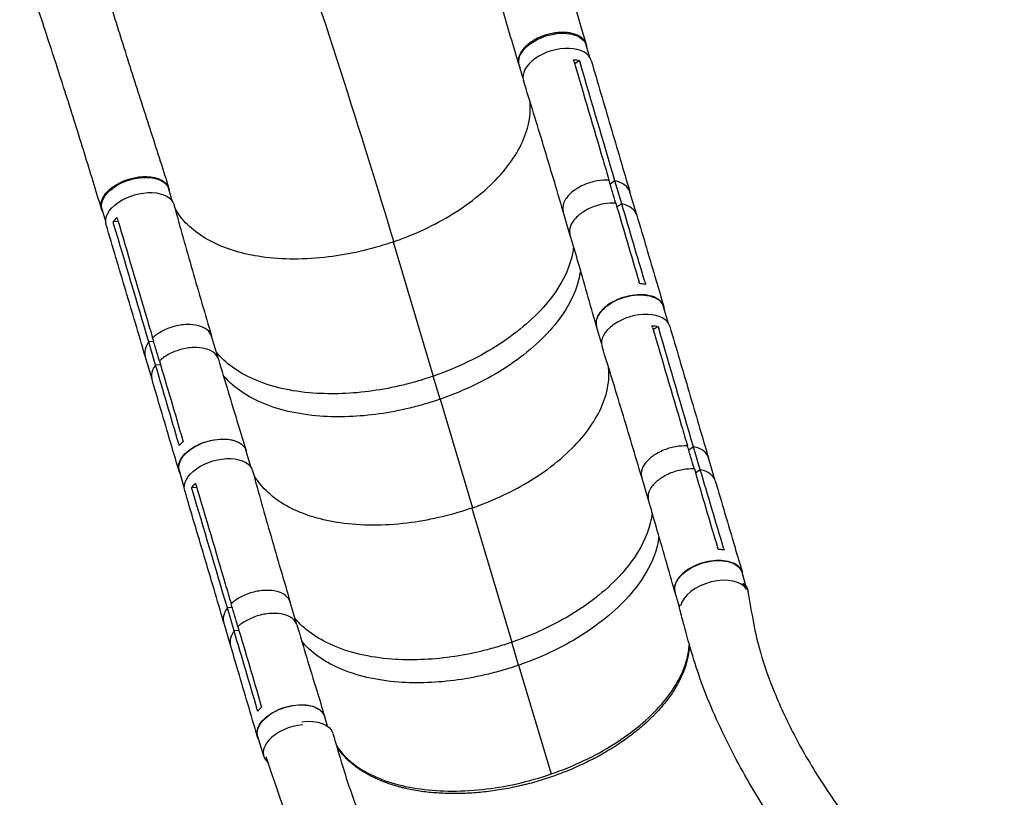
# Model space of a CAD drawing. Units: millimetres. Extents: x -8120 to 4289, y -3944 to 6722.
# Drawn here: x -1013 to 158, y 1077 to 2001 of the extents above; entities that cross this region are included whole.
import ezdxf

# ---------------------------------------------------------------- set-up
doc = ezdxf.new("R2010")
doc.units = ezdxf.units.MM
doc.header["$LTSCALE"] = 20
doc.layers.add('2d', color=230, linetype='Continuous')

msp = doc.modelspace()

# ---------------------------------------------------------------- linework, layer by layer
at = {"layer": '2d'}
for p, q in [((-334.8, 1956.1), (-339.2, 1970.8)), ((-414.4, 1932.5), (-418.8, 1947.3)), ((-347.1, 1952.5), (-352.9, 1948.5)), ((-314.9, 1810.4), (-314.9, 1810.4)), ((-305, 1809.4), (-310.7, 1805.5)), ((-296.9, 1782), (-305, 1809.4)), ((-831, 1784.6), (-835.3, 1799.4)), ((-353.7, 1798), (-353.7, 1798)), ((-279.1, 1768.9), (-287.2, 1796.2)), ((-296.9, 1782), (-302.6, 1778.1)), ((-910.6, 1761.1), (-914.9, 1775.8)), ((-358.5, 1745.8), (-366.6, 1773.2)), ((-895.9, 1761.3), (-901.8, 1760.9)), ((-355.8, 1760), (-355.8, 1760)), ((-568.7, 1736.9), (-521, 1577.3)), ((-321.4, 1654.6), (-321.4, 1654.6)), ((-313.4, 1661.8), (-313.4, 1661.8)), ((-241.4, 1639.9), (-247.2, 1659.7)), ((-790.1, 1632.5), (-790.1, 1632.5)), ((-321, 1616.4), (-326.8, 1636.2)), ((-253.6, 1636.4), (-259.4, 1632.4)), ((-853.5, 1618.3), (-859.3, 1617.9)), ((-851.2, 1590.5), (-859.3, 1617.9)), ((-851.3, 1625.7), (-851.3, 1625.7)), ((-776.5, 1597.5), (-784.6, 1624.8)), ((-855.5, 1573.6), (-863.6, 1601)), ((-845.4, 1590.9), (-851.2, 1590.5)), ((-764.9, 1591.8), (-764.9, 1591.8)), ((-757, 1585.9), (-757, 1585.9)), ((-512.9, 1549.9), (-521, 1577.3)), ((-512.9, 1549.9), (-474.3, 1420.8)), ((-753.7, 1499.2), (-753.7, 1499.2)), ((-737.5, 1468.4), (-743.4, 1488.3)), ((-221.5, 1494.4), (-221.5, 1494.4)), ((-211.6, 1493.4), (-217.3, 1489.5)), ((-203.5, 1466.1), (-211.6, 1493.4)), ((-260.3, 1482), (-260.3, 1482)), ((-185.7, 1452.9), (-193.8, 1480.2)), ((-817.1, 1444.9), (-823, 1464.8)), ((-203.5, 1466.1), (-209.2, 1462.1)), ((-265.1, 1429.8), (-273.2, 1457.1)), ((-802.4, 1445.1), (-808.4, 1444.7)), ((-262.4, 1444.1), (-262.4, 1444.1)), ((-475.1, 1420.5), (-427.5, 1261)), ((-228.1, 1338.8), (-228.1, 1338.8)), ((-220.1, 1346), (-220.1, 1346)), ((-149, 1327), (-153.9, 1343.8)), ((-696.7, 1316.5), (-696.7, 1316.5)), ((-228.3, 1302.6), (-233.5, 1320.3)), ((-760.1, 1302.3), (-765.9, 1301.9)), ((-757.9, 1274.5), (-765.9, 1301.9)), ((-757.9, 1309.7), (-757.9, 1309.7)), ((-683.2, 1281.5), (-691.2, 1308.8)), ((-762.2, 1257.6), (-770.2, 1285)), ((-752, 1274.9), (-757.9, 1274.5)), ((-671.5, 1275.7), (-671.5, 1275.7)), ((-663.6, 1269.8), (-663.6, 1269.8)), ((-419.5, 1233.7), (-427.5, 1261)), ((-419.5, 1233.7), (-380.9, 1104.4)), ((-660.4, 1183.3), (-660.4, 1183.3)), ((-646.8, 1161.2), (-650.1, 1172.4)), ((-722.7, 1125.5), (-729.7, 1148.9))]:
    msp.add_line(p, q, dxfattribs=at)
at = {"layer": '2d', "extrusion": (0, 0, -1)}
for centre, major_axis, ratio, start_param, end_param in [((-379, 1959), (39.8, 11.8), 0.579577, 3.141593, 6.283185), ((-875.1, 1787.6), (39.8, 11.8), 0.579577, 3.141593, 6.283185), ((-869.7, 1769.3), (40.3, 11.9), 0.579577, 3.14035, 6.294058), ((-287, 1648), (39.8, 11.8), 0.579577, 3.141593, 6.283185), ((-783.2, 1476.5), (39.8, 11.8), 0.579577, 3.141593, 6.283185), ((-776.3, 1453.1), (40.3, 11.9), 0.5807, 3.140346, 6.29409), ((-193.7, 1332.1), (39.8, 11.8), 0.5807, 3.141593, 6.283185), ((-187.4, 1311.3), (40.3, 11.9), 0.580813, -0.396184, 0.07183), ((-187.4, 1311.3), (40.3, 11.9), 0.580813, 3.155063, 3.381402), ((-689.9, 1160.6), (39.8, 11.8), 0.5807, 3.141593, 6.283185), ((-680.8, 1140.8), (40.3, 11.9), 0.580813, -1.319799, -0.000918)]:
    msp.add_ellipse(centre, major_axis=major_axis, ratio=ratio, start_param=start_param, end_param=end_param, dxfattribs=at)
at = {"layer": '2d'}
for centre, major_axis, ratio, start_param, end_param in [((-373.6, 1940.7), (40.3, 11.9), 0.579577, -0.000787, 3.151763), ((-280.1, 1624.5), (40.3, 11.9), 0.5807, -0.00079, 3.151792), ((-186.8, 1308.7), (39.8, 11.8), 0.5807, 0.1412, 2.846364), ((-682.9, 1137.2), (39.8, 11.8), 0.5807, 1.234896, 3.527344)]:
    msp.add_ellipse(centre, major_axis=major_axis, ratio=ratio, start_param=start_param, end_param=end_param, dxfattribs=at)
for points, knots in [([(-437.1, 2277.5), (-436.4, 2275.5), (-435.7, 2273.5), (-433, 2265.5), (-431, 2259.4), (-422.9, 2235.3), (-417, 2217.3), (-403.3, 2175.8), (-395.7, 2152.3), (-380.8, 2105.9), (-373.5, 2082.8), (-359.1, 2037.2), (-352.1, 2014.6), (-343.3, 1985.6), (-341.2, 1978.7), (-339.1, 1971.7)], [0, 0, 0, 0, 0.641406, 0.641406, 2.565777, 2.565777, 8.342894, 8.342894, 16.006099, 16.006099, 23.797418, 23.797418, 31.749223, 31.749223, 34.301362, 34.301362, 34.301362, 34.301362]), ([(-419.4, 1948), (-425.7, 1969.5), (-432.2, 1991.6), (-445.9, 2037.3), (-453.2, 2061), (-468.6, 2108.9), (-476.7, 2133.3), (-493.2, 2182), (-501.6, 2206.4), (-512.2, 2237.5), (-514.5, 2244.1), (-516.7, 2250.6)], [0, 0, 0, 0, 7.901634, 7.901634, 15.956269, 15.956269, 24.017518, 24.017518, 31.890966, 31.890966, 33.984331, 33.984331, 33.984331, 33.984331]), ([(-933.3, 2106.1), (-925.8, 2084), (-918.6, 2061.9), (-904.4, 2017.2), (-897.3, 1994.6), (-882.8, 1948.6), (-875.4, 1925.3), (-860.4, 1878.8), (-852.9, 1855.6), (-842.2, 1822), (-838.8, 1811.1), (-835.4, 1800.4)], [0, 0, 0, 0, 7.040383, 7.040383, 14.383869, 14.383869, 22.200491, 22.200491, 30.320122, 30.320122, 34.278315, 34.278315, 34.278315, 34.278315]), ([(-915.7, 1776.4), (-922.1, 1797.7), (-928.8, 1819.7), (-942.9, 1865), (-950.2, 1888.4), (-965.3, 1935.7), (-973.1, 1959.7), (-988.9, 2007.8), (-996.9, 2031.9), (-1007.6, 2063.8), (-1010.2, 2071.5), (-1012.8, 2079.2)], [0, 0, 0, 0, 7.900419, 7.900419, 15.888822, 15.888822, 23.795497, 23.795497, 31.553607, 31.553607, 34.003779, 34.003779, 34.003779, 34.003779]), ([(-338.5, 1968.4), (-338.5, 1969.2), (-338.6, 1970), (-338.9, 1971.1), (-339, 1971.5), (-339.2, 1972.1), (-339.3, 1972.4), (-339.7, 1973.4), (-339.9, 1974), (-340.9, 1975.8), (-341.8, 1976.9), (-343, 1978.2), (-343.3, 1978.5), (-343.9, 1979), (-344.1, 1979.2), (-345, 1979.9), (-345.7, 1980.4), (-347.6, 1981.7), (-349.1, 1982.4), (-351.5, 1983.4), (-352.4, 1983.7), (-354.1, 1984.3), (-355, 1984.5), (-357.8, 1985.2), (-359.7, 1985.5), (-362.8, 1985.8), (-363.9, 1985.9), (-366, 1986), (-367.1, 1986), (-370.3, 1985.9), (-372.5, 1985.8), (-375.3, 1985.4), (-375.9, 1985.4), (-377, 1985.2), (-377.6, 1985.1), (-379.3, 1984.8), (-380.4, 1984.6), (-383.8, 1983.8), (-386, 1983.2), (-388.8, 1982.3), (-389.3, 1982.1), (-390.4, 1981.7), (-391, 1981.5), (-392.6, 1980.9), (-393.7, 1980.4), (-396.8, 1979.1), (-398.8, 1978.1), (-401.2, 1976.7), (-401.7, 1976.4), (-402.6, 1975.8), (-403.1, 1975.5), (-404.4, 1974.7), (-405.3, 1974.1), (-407.9, 1972.2), (-409.4, 1970.9), (-411.2, 1969.2), (-411.6, 1968.9), (-412.2, 1968.2), (-412.6, 1967.9), (-413.5, 1966.8), (-414.1, 1966.1), (-415.8, 1964), (-416.7, 1962.6), (-417.7, 1960.8), (-417.9, 1960.4), (-418.2, 1959.7), (-418.4, 1959.3), (-418.9, 1958.2), (-419.1, 1957.5), (-419.7, 1955.3), (-420, 1953.9), (-420, 1952.2), (-420, 1951.8), (-420, 1951.2), (-420, 1950.8), (-419.9, 1949.8), (-419.7, 1949.1), (-419.2, 1947.2), (-418.7, 1945.9), (-418, 1944.7), (-418, 1944.7), (-418, 1944.7)], [0.0513242, 0.0513242, 0.0513242, 0.0513242, 0.0554462, 0.0554462, 0.0571789, 0.0571789, 0.0589116, 0.0589116, 0.062377, 0.062377, 0.0693078, 0.0693078, 0.0710405, 0.0710405, 0.0727732, 0.0727732, 0.0762386, 0.0762386, 0.0831694, 0.0831694, 0.0866347, 0.0866347, 0.0901001, 0.0901001, 0.0970309, 0.0970309, 0.1004963, 0.1004963, 0.1039617, 0.1039617, 0.1108925, 0.1108925, 0.1126252, 0.1126252, 0.1143579, 0.1143579, 0.1178232, 0.1178232, 0.124754, 0.124754, 0.1264867, 0.1264867, 0.1282194, 0.1282194, 0.1316848, 0.1316848, 0.1386156, 0.1386156, 0.1403483, 0.1403483, 0.142081, 0.142081, 0.1455464, 0.1455464, 0.1524771, 0.1524771, 0.1542098, 0.1542098, 0.1559425, 0.1559425, 0.1594079, 0.1594079, 0.1663387, 0.1663387, 0.1680714, 0.1680714, 0.1698041, 0.1698041, 0.1732695, 0.1732695, 0.1802003, 0.1802003, 0.181933, 0.181933, 0.1836657, 0.1836657, 0.187131, 0.187131, 0.1940618, 0.1940618, 0.1940914, 0.1940914, 0.1940914, 0.1940914]), ([(-353.6, 1951.1), (-342.1, 1912), (-330.6, 1872.9), (-316.7, 1826), (-314.4, 1818.2), (-312.1, 1810.3)], [0.003, 0.003, 0.003, 0.003, 0.1527899, 0.1527899, 0.1830004, 0.1830004, 0.1830004, 0.1830004]), ([(-333.3, 1952.6), (-325.6, 1926.5), (-317.9, 1900.4), (-302.6, 1848.3), (-294.9, 1822.2), (-287.2, 1796.2)], [0, 0, 0, 0, 10.000002, 10.000002, 20.000011, 20.000011, 20.000011, 20.000011]), ([(-366.6, 1773.2), (-374.2, 1799.3), (-382, 1825.2), (-397.7, 1877), (-405.7, 1902.8), (-413.8, 1928.6)], [0.005686, 0.005686, 0.005686, 0.005686, 10.000079, 10.000079, 20.000823, 20.000823, 20.000823, 20.000823]), ([(-568.7, 1736.9), (-568.3, 1737), (-568.2, 1737.1), (-564.6, 1738.3), (-561.2, 1739.5), (-533.6, 1750), (-510.9, 1761.5), (-468.3, 1789.5), (-449.5, 1806.1), (-421.6, 1840.5), (-412.5, 1858), (-405.9, 1884.9), (-405.1, 1894.5), (-406, 1903.7)], [-740.321572, -740.321572, -740.321572, -740.321572, -739.20094, -739.20094, -717.71152, -717.71152, -562.195713, -562.195713, -390.107116, -390.107116, -224.6365, -224.6365, -130.295465, -130.295465, -130.295465, -130.295465]), ([(-914, 1772.7), (-914.1, 1772.8), (-914.1, 1772.9), (-914.4, 1773.3), (-914.6, 1773.6), (-915, 1774.5), (-915.3, 1775.2), (-916, 1777.1), (-916.2, 1778.4), (-916.3, 1780.1), (-916.3, 1780.5), (-916.3, 1781.2), (-916.3, 1781.5), (-916.2, 1782.6), (-916.1, 1783.3), (-915.6, 1785.4), (-915.1, 1786.8), (-914.1, 1789), (-913.8, 1789.8), (-912.9, 1791.2), (-912.4, 1791.9), (-910.9, 1794.1), (-909.8, 1795.5), (-907.7, 1797.5), (-907, 1798.2), (-905.5, 1799.5), (-904.8, 1800.2), (-902.4, 1802.1), (-900.6, 1803.3), (-898.3, 1804.7), (-897.8, 1805), (-896.9, 1805.6), (-896.4, 1805.8), (-894.9, 1806.6), (-893.9, 1807.1), (-890.8, 1808.6), (-888.7, 1809.5), (-886, 1810.5), (-885.5, 1810.7), (-884.4, 1811), (-883.8, 1811.2), (-882.1, 1811.7), (-881, 1812), (-877.7, 1812.9), (-875.4, 1813.4), (-872.6, 1813.8), (-872, 1813.9), (-870.9, 1814), (-870.3, 1814.1), (-868.6, 1814.3), (-867.5, 1814.4), (-864.2, 1814.5), (-862.1, 1814.5), (-859.5, 1814.3), (-859, 1814.3), (-857.9, 1814.2), (-857.4, 1814.2), (-855.9, 1814), (-854.9, 1813.8), (-852.1, 1813.3), (-850.3, 1812.8), (-848.1, 1812), (-847.7, 1811.9), (-846.9, 1811.6), (-846.5, 1811.4), (-845.3, 1810.9), (-844.6, 1810.5), (-842.4, 1809.3), (-841.2, 1808.4), (-839.8, 1807.1), (-839.5, 1806.9), (-839, 1806.4), (-838.8, 1806.1), (-838, 1805.3), (-837.6, 1804.7), (-836.5, 1803), (-835.9, 1801.8), (-835.3, 1799.9), (-835.1, 1799.2), (-834.9, 1798.3), (-834.9, 1798), (-834.9, 1797.8)], [0.056477, 0.056477, 0.056477, 0.056477, 0.0571789, 0.0571789, 0.0589116, 0.0589116, 0.062377, 0.062377, 0.0693078, 0.0693078, 0.0710405, 0.0710405, 0.0727732, 0.0727732, 0.0762386, 0.0762386, 0.0831694, 0.0831694, 0.0866347, 0.0866347, 0.0901001, 0.0901001, 0.0970309, 0.0970309, 0.1004963, 0.1004963, 0.1039617, 0.1039617, 0.1108925, 0.1108925, 0.1126252, 0.1126252, 0.1143579, 0.1143579, 0.1178232, 0.1178232, 0.124754, 0.124754, 0.1264867, 0.1264867, 0.1282194, 0.1282194, 0.1316848, 0.1316848, 0.1386156, 0.1386156, 0.1403483, 0.1403483, 0.142081, 0.142081, 0.1455464, 0.1455464, 0.1524771, 0.1524771, 0.1542098, 0.1542098, 0.1559425, 0.1559425, 0.1594079, 0.1594079, 0.1663387, 0.1663387, 0.1680714, 0.1680714, 0.1698041, 0.1698041, 0.1732695, 0.1732695, 0.1802003, 0.1802003, 0.181933, 0.181933, 0.1836657, 0.1836657, 0.187131, 0.187131, 0.1940618, 0.1940618, 0.1975272, 0.1975272, 0.1988069, 0.1988069, 0.1988069, 0.1988069]), ([(-312.1, 1810.3), (-316.6, 1810.5), (-321.4, 1810.2), (-331.5, 1808.4), (-336.8, 1806.8), (-346.9, 1802.5), (-351.3, 1799.8), (-358.5, 1794.3), (-361.5, 1791), (-365.6, 1784.7), (-366.9, 1781.3), (-367.2, 1776.3), (-367, 1774.7), (-366.6, 1773.2)], [-113.79822, -113.79822, -113.79822, -113.79822, -99.184459, -99.184459, -83.421038, -83.421038, -66.657525, -66.657525, -48.561495, -48.561495, -31.606377, -31.606377, -23.533294, -23.533294, -23.533294, -23.533294]), ([(-304, 1783), (-305.3, 1787.5), (-306.7, 1792), (-309.4, 1801.1), (-310.7, 1805.7), (-312.1, 1810.3)], [0.350095, 0.350095, 0.350095, 0.350095, 17.675, 17.675, 35.35, 35.35, 35.35, 35.35]), ([(-287.2, 1796.2), (-287.6, 1797.8), (-288.4, 1799.4), (-291.5, 1803.5), (-294.5, 1805.7), (-300.3, 1808.2), (-302.6, 1808.9), (-305, 1809.4)], [-149.947196, -149.947196, -149.947196, -149.947196, -142.380965, -142.380965, -129.201709, -129.201709, -121.533778, -121.533778, -121.533778, -121.533778]), ([(-829.4, 1780.9), (-822.2, 1754.9), (-814.9, 1728.9), (-800, 1676.9), (-792.3, 1650.8), (-784.6, 1624.8)], [0, 0, 0, 0, 10.000115, 10.000115, 20.000925, 20.000925, 20.000925, 20.000925]), ([(-304, 1783), (-308.5, 1783.2), (-313.3, 1782.9), (-323.5, 1781.1), (-328.7, 1779.5), (-338.8, 1775.1), (-343.2, 1772.5), (-350.4, 1766.9), (-353.4, 1763.7), (-357.5, 1757.3), (-358.8, 1753.9), (-359.1, 1748.9), (-358.9, 1747.3), (-358.5, 1745.8)], [-113.79822, -113.79822, -113.79822, -113.79822, -99.184459, -99.184459, -83.421038, -83.421038, -66.657525, -66.657525, -48.561495, -48.561495, -31.606377, -31.606377, -23.533294, -23.533294, -23.533294, -23.533294]), ([(-279.1, 1768.8), (-279.6, 1770.4), (-280.3, 1772), (-283.5, 1776.1), (-286.4, 1778.3), (-292.3, 1780.9), (-294.6, 1781.6), (-296.9, 1782)], [-149.947196, -149.947196, -149.947196, -149.947196, -142.380965, -142.380965, -129.201709, -129.201709, -121.533778, -121.533778, -121.533778, -121.533778]), ([(-568.7, 1736.9), (-569.9, 1736.5), (-570.6, 1736.2), (-595.9, 1727.7), (-620.8, 1722), (-673.5, 1715.6), (-700.5, 1715.6), (-747, 1722.3), (-766.6, 1728.1), (-800.4, 1745), (-814, 1756.1), (-824.4, 1770.7), (-825.5, 1772.4), (-827.3, 1775.3), (-827.9, 1776.4), (-828.3, 1777.2)], [453.099718, 453.099718, 453.099718, 453.099718, 459.169958, 459.169958, 585.146113, 585.146113, 727.735654, 727.735654, 854.158378, 854.158378, 985.748671, 985.748671, 1002.156671, 1002.156671, 1014.213134, 1014.213134, 1014.213134, 1014.213134]), ([(-279.1, 1768.8), (-271.4, 1742.8), (-263.7, 1716.8), (-252.9, 1680.4), (-249.9, 1670.1), (-246.8, 1659.8)], [0, 0, 0, 0, 10.000001, 10.000001, 13.957932, 13.957932, 13.957932, 13.957932]), ([(-863.6, 1601), (-871.3, 1627.1), (-879, 1653.1), (-894.5, 1705.2), (-902.2, 1731.3), (-910, 1757.3)], [0.005763, 0.005763, 0.005763, 0.005763, 10.000002, 10.000002, 20.000015, 20.000015, 20.000015, 20.000015]), ([(-897.2, 1765.9), (-897.6, 1765.5), (-898, 1765.2), (-899.7, 1763.5), (-900.8, 1762.2), (-901.8, 1760.9)], [-87.348443, -87.348443, -87.348443, -87.348443, -85.538256, -85.538256, -79.32713, -79.32713, -79.32713, -79.32713]), ([(-896.5, 1763.6), (-884.9, 1724.5), (-873.3, 1685.4), (-859.5, 1638.5), (-857.1, 1630.6), (-854.8, 1622.8)], [0.003, 0.003, 0.003, 0.003, 0.1527899, 0.1527899, 0.1830004, 0.1830004, 0.1830004, 0.1830004]), ([(-326.9, 1636.5), (-334.4, 1662.7), (-341.8, 1688.8), (-352.4, 1725.2), (-355.4, 1735.5), (-358.5, 1745.8)], [0, 0, 0, 0, 10.000041, 10.000041, 13.958165, 13.958165, 13.958165, 13.958165]), ([(-354.1, 1731), (-354.6, 1726.9), (-355.4, 1722.7), (-360.3, 1703.2), (-368, 1687.6), (-393, 1654.1), (-411.4, 1636.7), (-455.9, 1605.6), (-481.5, 1592.1), (-514.9, 1579.4), (-519.6, 1577.8), (-521, 1577.3)], [-70.221364, -70.221364, -70.221364, -70.221364, -65.366157, -65.366157, -47.422521, -47.422521, -25.981571, -25.981571, -4.534615, -4.534615, 0, 0, 0, 0]), ([(-346.1, 1703.3), (-346.5, 1699.3), (-347.3, 1695.3), (-352.2, 1675.8), (-360, 1660.2), (-384.9, 1626.7), (-403.3, 1609.3), (-447.8, 1578.2), (-473.4, 1564.8), (-506.9, 1552), (-511.5, 1550.4), (-512.9, 1549.9)], [-70.095862, -70.095862, -70.095862, -70.095862, -65.366157, -65.366157, -47.422521, -47.422521, -25.981571, -25.981571, -4.534615, -4.534615, -0.00008, -0.00008, -0.00008, -0.00008]), ([(-268.5, 1686.3), (-270.2, 1686.7), (-272, 1687), (-274.5, 1687.2), (-275.1, 1687.2), (-275.7, 1687.3)], [78.615814, 78.615814, 78.615814, 78.615814, 83.538758, 83.538758, 85.052553, 85.052553, 85.052553, 85.052553]), ([(-246.2, 1656.3), (-246.2, 1656.4), (-246.4, 1659.1), (-248.1, 1664.1), (-254.2, 1669.7), (-263.5, 1673.3), (-274.9, 1674.5), (-287.5, 1673.2), (-300, 1669.5), (-311.3, 1663.8), (-320.2, 1656.6), (-326, 1648.6), (-327.9, 1641.4), (-327.2, 1637.2), (-326.6, 1635.5)], [0.0504457, 0.0504457, 0.0504457, 0.0504457, 0.0512624, 0.064078, 0.0768936, 0.0897092, 0.1025248, 0.1153405, 0.1281561, 0.1409717, 0.1537873, 0.1666029, 0.1794185, 0.1884951, 0.1884951, 0.1884951, 0.1884951]), ([(-784.6, 1624.8), (-785.5, 1627.7), (-787.2, 1630.2), (-792.8, 1634.7), (-796.4, 1636.3), (-804.4, 1638.4), (-809.1, 1638.8), (-819.3, 1638.5), (-824.5, 1637.6), (-835.3, 1634.6), (-840.2, 1632.5), (-848.3, 1628), (-851.9, 1625.5), (-854.8, 1622.8)], [-186.498425, -186.498425, -186.498425, -186.498425, -173.674113, -173.674113, -159.289754, -159.289754, -143.355896, -143.355896, -127.317432, -127.317432, -110.274672, -110.274672, -94.246159, -94.246159, -94.246159, -94.246159]), ([(-260.2, 1635), (-248.7, 1595.9), (-237.2, 1556.9), (-223.4, 1510), (-221, 1502.2), (-218.7, 1494.3)], [0.003, 0.003, 0.003, 0.003, 0.1527899, 0.1527899, 0.1830004, 0.1830004, 0.1830004, 0.1830004]), ([(-239.8, 1636.4), (-232.2, 1610.3), (-224.5, 1584.3), (-209.2, 1532.2), (-201.5, 1506.2), (-193.8, 1480.2)], [0, 0, 0, 0, 10.000002, 10.000002, 20.000011, 20.000011, 20.000011, 20.000011]), ([(-859.3, 1617.9), (-860.8, 1615.9), (-862, 1613.8), (-864.2, 1608.3), (-864.6, 1604.9), (-863.8, 1601.6), (-863.7, 1601.3), (-863.6, 1601)], [-85.08614, -85.08614, -85.08614, -85.08614, -74.802025, -74.802025, -58.730181, -58.730181, -57.206347, -57.206347, -57.206347, -57.206347]), ([(-846.7, 1595.4), (-848.1, 1599.9), (-849.4, 1604.4), (-852.1, 1613.6), (-853.4, 1618.2), (-854.8, 1622.8)], [-35, -35, -35, -35, -17.675, -17.675, 0, 0, 0, 0]), ([(-776.5, 1597.5), (-777.4, 1600.3), (-779.1, 1602.9), (-784.7, 1607.4), (-788.3, 1609), (-796.3, 1611), (-801, 1611.5), (-811.2, 1611.1), (-816.4, 1610.3), (-827.2, 1607.3), (-832.1, 1605.2), (-840.2, 1600.7), (-843.8, 1598.1), (-846.7, 1595.4)], [-186.498425, -186.498425, -186.498425, -186.498425, -173.674113, -173.674113, -159.289754, -159.289754, -143.355896, -143.355896, -127.317432, -127.317432, -110.274672, -110.274672, -94.246159, -94.246159, -94.246159, -94.246159]), ([(-521, 1577.3), (-522.1, 1576.9), (-525.4, 1575.7), (-532.8, 1573.4), (-535.8, 1572.5), (-544.8, 1569.8), (-550.9, 1568.2), (-569.1, 1563.8), (-581.3, 1561.5), (-617.6, 1556.3), (-641.5, 1555.5), (-690.3, 1559.1), (-714.4, 1564.7), (-753.3, 1581.8), (-768.3, 1592.7), (-779, 1605.8)], [-84.280323, -84.280323, -84.280323, -84.280323, -80.905964, -80.905964, -78.657778, -78.657778, -74.161446, -74.161446, -65.158998, -65.158998, -47.102047, -47.102047, -25.665262, -25.665262, -5.709879, -5.709879, -5.709879, -5.709879]), ([(-273.2, 1457.2), (-280.8, 1483.2), (-288.6, 1509.1), (-304.3, 1560.9), (-312.2, 1586.7), (-320.3, 1612.4)], [0.005702, 0.005702, 0.005702, 0.005702, 10.000079, 10.000079, 20.000824, 20.000824, 20.000824, 20.000824]), ([(-776.5, 1597.5), (-768.8, 1571.5), (-760.9, 1545.5), (-749.9, 1509.2), (-746.7, 1499), (-743.6, 1488.8)], [0, 0, 0, 0, 10.000066, 10.000066, 13.928158, 13.928158, 13.928158, 13.928158]), ([(-851.2, 1590.5), (-852.7, 1588.5), (-853.9, 1586.5), (-856.1, 1580.9), (-856.5, 1577.6), (-855.7, 1574.2), (-855.6, 1573.9), (-855.5, 1573.6)], [-85.08614, -85.08614, -85.08614, -85.08614, -74.802025, -74.802025, -58.730181, -58.730181, -57.206347, -57.206347, -57.206347, -57.206347]), ([(-475.1, 1420.5), (-474.8, 1420.6), (-474.6, 1420.6), (-471.1, 1421.9), (-467.7, 1423.1), (-440.1, 1433.6), (-417.3, 1445.1), (-374.8, 1473.1), (-356, 1489.7), (-328.1, 1524.2), (-319, 1541.7), (-312.4, 1568.7), (-311.6, 1578.3), (-312.5, 1587.5)], [-740.321572, -740.321572, -740.321572, -740.321572, -739.20094, -739.20094, -717.71152, -717.71152, -562.195713, -562.195713, -390.107116, -390.107116, -224.6365, -224.6365, -130.335187, -130.335187, -130.335187, -130.335187]), ([(-823.4, 1464.6), (-831.1, 1490.7), (-838.7, 1516.7), (-849.5, 1553), (-852.5, 1563.3), (-855.5, 1573.6)], [0, 0, 0, 0, 10.000001, 10.000001, 13.957937, 13.957937, 13.957937, 13.957937]), ([(-512.9, 1549.9), (-514, 1549.5), (-517.3, 1548.4), (-524.8, 1546), (-527.8, 1545.1), (-536.7, 1542.5), (-542.8, 1540.9), (-561, 1536.5), (-573.2, 1534.1), (-609.6, 1529), (-633.4, 1528.1), (-682.3, 1531.8), (-706.3, 1537.4), (-745.1, 1554.4), (-760.2, 1565.3), (-770.8, 1578.3)], [-84.280323, -84.280323, -84.280323, -84.280323, -80.905964, -80.905964, -78.657778, -78.657778, -74.161446, -74.161446, -65.158998, -65.158998, -47.102047, -47.102047, -25.665262, -25.665262, -5.763588, -5.763588, -5.763588, -5.763588]), ([(-822, 1461.3), (-822.7, 1462.6), (-824.2, 1466.2), (-824.1, 1472.8), (-820.1, 1481), (-812.7, 1488.7), (-802.5, 1495.3), (-790.4, 1500), (-777.8, 1502.6), (-765.6, 1502.7), (-755.2, 1500.3), (-747.4, 1495.7), (-744.5, 1491.4), (-743.6, 1489.1), (-743.6, 1489)], [0.0570115, 0.0570115, 0.0570115, 0.0570115, 0.064078, 0.0768936, 0.0897092, 0.1025248, 0.1153405, 0.1281561, 0.1409717, 0.1537873, 0.1666029, 0.1794185, 0.1922341, 0.1923703, 0.1923703, 0.1923703, 0.1923703]), ([(-218.7, 1494.3), (-223.2, 1494.6), (-228.1, 1494.2), (-238.2, 1492.4), (-243.4, 1490.9), (-253.5, 1486.5), (-257.9, 1483.9), (-265.1, 1478.3), (-268.2, 1475), (-272.3, 1468.7), (-273.6, 1465.3), (-273.8, 1460.2), (-273.6, 1458.7), (-273.2, 1457.2)], [-113.79822, -113.79822, -113.79822, -113.79822, -99.184459, -99.184459, -83.421038, -83.421038, -66.657525, -66.657525, -48.561495, -48.561495, -31.606377, -31.606377, -23.536519, -23.536519, -23.536519, -23.536519]), ([(-210.6, 1467), (-212, 1471.5), (-213.3, 1476), (-216, 1485.1), (-217.4, 1489.7), (-218.7, 1494.3)], [0.350095, 0.350095, 0.350095, 0.350095, 17.675, 17.675, 35.35, 35.35, 35.35, 35.35]), ([(-193.8, 1480.2), (-194.3, 1481.7), (-195, 1483.3), (-198.2, 1487.5), (-201.1, 1489.7), (-207, 1492.2), (-209.3, 1492.9), (-211.6, 1493.4)], [-149.950043, -149.950043, -149.950043, -149.950043, -142.380965, -142.380965, -129.201709, -129.201709, -121.533778, -121.533778, -121.533778, -121.533778]), ([(-735.9, 1464.7), (-728.8, 1438.7), (-721.5, 1412.8), (-706.5, 1360.8), (-698.9, 1334.8), (-691.2, 1308.8)], [0, 0, 0, 0, 10.000115, 10.000115, 20.000926, 20.000926, 20.000926, 20.000926]), ([(-210.6, 1467), (-215.2, 1467.2), (-220, 1466.9), (-230.1, 1465.1), (-235.3, 1463.5), (-245.5, 1459.2), (-249.8, 1456.5), (-257, 1450.9), (-260.1, 1447.7), (-264.2, 1441.3), (-265.5, 1438), (-265.7, 1432.9), (-265.5, 1431.3), (-265.1, 1429.8)], [-113.79822, -113.79822, -113.79822, -113.79822, -99.184459, -99.184459, -83.421038, -83.421038, -66.657525, -66.657525, -48.561495, -48.561495, -31.606377, -31.606377, -23.536519, -23.536519, -23.536519, -23.536519]), ([(-185.7, 1452.8), (-186.2, 1454.4), (-187, 1456), (-190.1, 1460.1), (-193, 1462.3), (-198.9, 1464.9), (-201.2, 1465.6), (-203.5, 1466.1)], [-149.950043, -149.950043, -149.950043, -149.950043, -142.380965, -142.380965, -129.201709, -129.201709, -121.533778, -121.533778, -121.533778, -121.533778]), ([(-475.1, 1420.5), (-476.3, 1420.1), (-477, 1419.8), (-502.4, 1411.3), (-527.3, 1405.6), (-579.9, 1399.2), (-607, 1399.3), (-653.5, 1406), (-673.1, 1411.8), (-706.9, 1428.7), (-720.5, 1439.8), (-731, 1454.5), (-732, 1456.2), (-733.8, 1459.1), (-734.4, 1460.2), (-734.9, 1461)], [453.099718, 453.099718, 453.099718, 453.099718, 459.169958, 459.169958, 585.146113, 585.146113, 727.735654, 727.735654, 854.158378, 854.158378, 985.748671, 985.748671, 1002.156671, 1002.156671, 1014.226457, 1014.226457, 1014.226457, 1014.226457]), ([(-185.7, 1452.8), (-178, 1426.8), (-170.3, 1400.8), (-159.6, 1364.5), (-156.5, 1354.2), (-153.5, 1343.9)], [0, 0, 0, 0, 10.000001, 10.000001, 13.957932, 13.957932, 13.957932, 13.957932]), ([(-770.3, 1285), (-777.9, 1311), (-785.6, 1337), (-801.1, 1389.1), (-808.8, 1415.1), (-816.5, 1441.2)], [0.00578, 0.00578, 0.00578, 0.00578, 10.000002, 10.000002, 20.000015, 20.000015, 20.000015, 20.000015]), ([(-803.8, 1449.8), (-804.2, 1449.4), (-804.6, 1449), (-806.2, 1447.4), (-807.4, 1446.1), (-808.4, 1444.7)], [-87.348443, -87.348443, -87.348443, -87.348443, -85.538256, -85.538256, -79.32713, -79.32713, -79.32713, -79.32713]), ([(-803.1, 1447.4), (-791.5, 1408.4), (-779.9, 1369.4), (-766.1, 1322.5), (-763.8, 1314.6), (-761.4, 1306.8)], [0.003, 0.003, 0.003, 0.003, 0.1527899, 0.1527899, 0.1830004, 0.1830004, 0.1830004, 0.1830004]), ([(-233.6, 1320.6), (-241, 1346.7), (-248.5, 1372.8), (-259.1, 1409.2), (-262.1, 1419.5), (-265.1, 1429.8)], [0, 0, 0, 0, 10.000041, 10.000041, 13.958165, 13.958165, 13.958165, 13.958165]), ([(-260.7, 1414.8), (-261.2, 1410.7), (-261.9, 1406.6), (-266.9, 1387), (-274.6, 1371.4), (-299.5, 1337.8), (-317.9, 1320.4), (-362.4, 1289.3), (-388.1, 1275.9), (-421.5, 1263.1), (-426.1, 1261.5), (-427.5, 1261)], [-70.215073, -70.215073, -70.215073, -70.215073, -65.366157, -65.366157, -47.422521, -47.422521, -25.981571, -25.981571, -4.534615, -4.534615, 0, 0, 0, 0]), ([(-252.7, 1387.2), (-253.1, 1383.2), (-253.9, 1379.2), (-258.8, 1359.7), (-266.6, 1344.1), (-291.4, 1310.5), (-309.9, 1293.1), (-354.4, 1262), (-380, 1248.5), (-413.4, 1235.8), (-418, 1234.2), (-419.5, 1233.7)], [-70.089201, -70.089201, -70.089201, -70.089201, -65.366157, -65.366157, -47.422521, -47.422521, -25.981571, -25.981571, -4.534615, -4.534615, -0.00008, -0.00008, -0.00008, -0.00008]), ([(-175.1, 1370.4), (-176.9, 1370.8), (-178.7, 1371.1), (-181.2, 1371.3), (-181.8, 1371.4), (-182.4, 1371.4)], [78.615814, 78.615814, 78.615814, 78.615814, 83.538758, 83.538758, 85.052553, 85.052553, 85.052553, 85.052553]), ([(-152.9, 1340.4), (-152.9, 1340.5), (-153, 1343.2), (-154.7, 1348.2), (-160.9, 1353.8), (-170.1, 1357.4), (-181.6, 1358.6), (-194.2, 1357.3), (-206.7, 1353.7), (-217.9, 1348), (-226.9, 1340.8), (-232.7, 1332.8), (-234.6, 1325.5), (-233.9, 1321.3), (-233.3, 1319.6)], [0.0504425, 0.0504425, 0.0504425, 0.0504425, 0.0512624, 0.064078, 0.0768936, 0.0897092, 0.1025248, 0.1153405, 0.1281561, 0.1409717, 0.1537873, 0.1666029, 0.1794185, 0.1884923, 0.1884923, 0.1884923, 0.1884923]), ([(-691.2, 1308.8), (-692.1, 1311.7), (-693.8, 1314.2), (-699.4, 1318.7), (-703, 1320.3), (-711, 1322.4), (-715.8, 1322.8), (-725.9, 1322.5), (-731.2, 1321.6), (-741.9, 1318.6), (-746.8, 1316.5), (-755, 1312), (-758.5, 1309.5), (-761.4, 1306.8)], [-186.50094, -186.50094, -186.50094, -186.50094, -173.674113, -173.674113, -159.289754, -159.289754, -143.355896, -143.355896, -127.317432, -127.317432, -110.274672, -110.274672, -94.246159, -94.246159, -94.246159, -94.246159]), ([(-146.8, 1321.5), (-142.6, 1296.2), (-138.6, 1271.4), (-127.3, 1232.6), (-121.6, 1216.7), (-107.8, 1183), (-99.4, 1165.3), (-79.6, 1127.6), (-67.8, 1107.8), (-41.3, 1067.6), (-26.3, 1047.4), (6, 1008.1), (23.5, 989.1), (59.9, 954), (78.9, 937.7), (117.5, 908.8), (136.9, 895.9), (157.9, 884), (158, 884), (158, 884)], [0, 0, 0, 0, 10.014155, 10.014155, 17.415606, 17.415606, 26.213872, 26.213872, 36.660702, 36.660702, 48.040557, 48.040557, 59.457642, 59.457642, 70.118724, 70.118724, 79.555652, 79.555652, 79.573355, 79.573355, 79.573355, 79.573355]), ([(-765.9, 1301.9), (-767.4, 1299.9), (-768.6, 1297.8), (-770.8, 1292.2), (-771.2, 1288.9), (-770.4, 1285.5), (-770.3, 1285.3), (-770.2, 1285)], [-85.08614, -85.08614, -85.08614, -85.08614, -74.802025, -74.802025, -58.730181, -58.730181, -57.209521, -57.209521, -57.209521, -57.209521]), ([(-753.4, 1279.5), (-754.7, 1284), (-756, 1288.5), (-758.7, 1297.6), (-760.1, 1302.2), (-761.4, 1306.8)], [-35, -35, -35, -35, -17.675, -17.675, 0, 0, 0, 0]), ([(126.1, 808.1), (103.1, 822.2), (80.7, 837.6), (44.3, 866), (29.1, 879), (-1.6, 907.3), (-16.9, 922.8), (-47.9, 956.4), (-63.3, 974.7), (-93.9, 1014.3), (-109.1, 1035.7), (-138.5, 1081.3), (-152.6, 1105.7), (-178.5, 1156), (-190.3, 1181.8), (-209.2, 1232), (-216.3, 1256.8), (-224.5, 1287.3), (-226.1, 1293.5), (-227.8, 1299.7)], [0, 0, 0, 0, 10.012229, 10.012229, 17.980048, 17.980048, 27.015877, 27.015877, 37.247653, 37.247653, 48.671568, 48.671568, 60.970858, 60.970858, 73.022057, 73.022057, 82.662205, 82.662205, 85.106698, 85.106698, 85.106698, 85.106698]), ([(-683.2, 1281.5), (-684, 1284.3), (-685.8, 1286.9), (-691.3, 1291.4), (-695, 1293), (-702.9, 1295), (-707.7, 1295.5), (-717.8, 1295.1), (-723.1, 1294.3), (-733.8, 1291.3), (-738.7, 1289.2), (-746.9, 1284.7), (-750.4, 1282.2), (-753.4, 1279.5)], [-186.50094, -186.50094, -186.50094, -186.50094, -173.674113, -173.674113, -159.289754, -159.289754, -143.355896, -143.355896, -127.317432, -127.317432, -110.274672, -110.274672, -94.246159, -94.246159, -94.246159, -94.246159]), ([(-427.5, 1261), (-428.6, 1260.6), (-432, 1259.5), (-439.4, 1257.1), (-442.4, 1256.2), (-451.4, 1253.5), (-457.4, 1251.9), (-475.6, 1247.5), (-487.8, 1245.2), (-524.2, 1240.1), (-548, 1239.2), (-596.9, 1242.9), (-620.9, 1248.5), (-659.8, 1265.7), (-674.9, 1276.6), (-685.6, 1289.7)], [-84.280323, -84.280323, -84.280323, -84.280323, -80.905964, -80.905964, -78.657778, -78.657778, -74.161446, -74.161446, -65.158998, -65.158998, -47.102047, -47.102047, -25.665262, -25.665262, -5.707198, -5.707198, -5.707198, -5.707198]), ([(-683.2, 1281.5), (-675.4, 1255.5), (-667.6, 1229.5), (-656.5, 1193.3), (-653.4, 1183.1), (-650.2, 1172.9)], [0, 0, 0, 0, 10.000066, 10.000066, 13.928015, 13.928015, 13.928015, 13.928015]), ([(-757.9, 1274.5), (-759.3, 1272.6), (-760.6, 1270.5), (-762.8, 1264.9), (-763.1, 1261.6), (-762.3, 1258.2), (-762.3, 1257.9), (-762.2, 1257.6)], [-85.08614, -85.08614, -85.08614, -85.08614, -74.802025, -74.802025, -58.730181, -58.730181, -57.209521, -57.209521, -57.209521, -57.209521]), ([(-730.1, 1148.7), (-737.7, 1174.7), (-745.4, 1200.7), (-756.1, 1237.1), (-759.1, 1247.3), (-762.2, 1257.6)], [0, 0, 0, 0, 10.000001, 10.000001, 13.957937, 13.957937, 13.957937, 13.957937]), ([(-419.5, 1233.7), (-420.6, 1233.3), (-423.9, 1232.1), (-431.3, 1229.8), (-434.3, 1228.9), (-443.3, 1226.2), (-449.3, 1224.6), (-467.5, 1220.2), (-479.7, 1217.9), (-516.1, 1212.8), (-539.9, 1211.9), (-588.8, 1215.6), (-612.9, 1221.2), (-651.7, 1238.3), (-666.8, 1249.3), (-677.4, 1262.3)], [-84.280323, -84.280323, -84.280323, -84.280323, -80.905964, -80.905964, -78.657778, -78.657778, -74.161446, -74.161446, -65.158998, -65.158998, -47.102047, -47.102047, -25.665262, -25.665262, -5.761092, -5.761092, -5.761092, -5.761092]), ([(-635.9, 1137.3), (-632.3, 1131.9), (-627.8, 1126.8), (-616, 1116), (-608.3, 1110.5), (-590.7, 1101.1), (-580.9, 1097.1), (-559.7, 1090.6), (-548.2, 1088.2), (-524.1, 1084.9), (-511.4, 1084), (-485.2, 1084.1), (-471.6, 1084.9), (-444.2, 1088.2), (-430.3, 1090.7), (-402.8, 1097.3), (-389.1, 1101.4), (-362.5, 1110.9), (-349.6, 1116.4), (-324.8, 1128.6), (-313, 1135.4), (-291, 1149.7), (-280.8, 1157.4), (-262.4, 1173.4), (-254.2, 1181.7), (-240.1, 1198.6), (-234.2, 1207.2), (-224.9, 1224.4), (-221.5, 1233), (-217.8, 1247), (-217, 1252.6), (-216.6, 1258)], [0.880597, 0.880597, 0.880597, 0.880597, 4.371738, 4.371738, 8.728577, 8.728577, 13.007432, 13.007432, 17.255, 17.255, 21.497728, 21.497728, 25.743496, 25.743496, 29.994287, 29.994287, 34.246364, 34.246364, 38.495214, 38.495214, 42.758975, 42.758975, 47.018023, 47.018023, 51.269664, 51.269664, 55.514589, 55.514589, 59.760125, 59.760125, 62.647598, 62.647598, 62.647598, 62.647598]), ([(-216.4, 1257.2), (-216.5, 1254.2), (-216.9, 1251.1), (-218, 1243.8), (-219, 1239.6), (-221.5, 1230.9), (-223.1, 1226.6), (-226, 1220), (-227, 1217.8), (-229.3, 1213.4), (-230.5, 1211.2), (-234.2, 1204.7), (-237, 1200.4), (-243.2, 1191.9), (-246.6, 1187.6), (-252, 1181.3), (-253.9, 1179.2), (-256.9, 1176.1), (-257.9, 1175.1), (-259.9, 1173), (-261, 1172), (-266.2, 1166.8), (-270.6, 1162.8), (-279.9, 1155), (-284.8, 1151.2), (-295, 1143.8), (-300.3, 1140.2), (-307.1, 1135.8), (-308.5, 1134.9), (-311.4, 1133.2), (-312.8, 1132.3), (-317.1, 1129.8), (-320, 1128.1), (-328.8, 1123.3), (-334.8, 1120.2), (-347, 1114.3), (-353.2, 1111.5), (-366, 1106.3), (-372.5, 1103.8), (-385.8, 1099.2), (-392.5, 1097), (-402.6, 1094.1), (-406, 1093.2), (-411.1, 1091.9), (-412.8, 1091.5), (-416.2, 1090.7), (-417.9, 1090.3), (-426.5, 1088.3), (-433.3, 1087), (-446.8, 1084.7), (-453.5, 1083.8), (-466.9, 1082.3), (-473.6, 1081.8), (-483.6, 1081.3), (-486.9, 1081.2), (-493.5, 1081), (-496.8, 1081), (-506.5, 1081.2), (-512.8, 1081.5), (-525.2, 1082.4), (-531.2, 1083.1), (-543.1, 1084.9), (-548.9, 1086), (-555.9, 1087.7), (-557.3, 1088), (-560.1, 1088.7), (-561.5, 1089.1), (-565.5, 1090.2), (-568.2, 1091), (-576, 1093.5), (-581, 1095.4), (-590.5, 1099.5), (-595, 1101.7), (-601.5, 1105.3), (-603.6, 1106.6), (-606.6, 1108.5), (-607.6, 1109.2), (-609.6, 1110.5), (-610.6, 1111.2), (-615.3, 1114.6), (-618.9, 1117.5), (-625.3, 1123.6), (-628.3, 1126.8), (-632.3, 1131.8), (-633.6, 1133.5), (-635.1, 1135.7), (-635.4, 1136.1), (-635.7, 1136.6)], [0.0481207, 0.0481207, 0.0481207, 0.0481207, 0.0632272, 0.0632272, 0.0843029, 0.0843029, 0.1053787, 0.1053787, 0.1159165, 0.1159165, 0.1264544, 0.1264544, 0.1475302, 0.1475302, 0.1686059, 0.1686059, 0.1791438, 0.1791438, 0.1844127, 0.1844127, 0.1896816, 0.1896816, 0.2107574, 0.2107574, 0.2318331, 0.2318331, 0.2529088, 0.2529088, 0.2581778, 0.2581778, 0.2634467, 0.2634467, 0.2739846, 0.2739846, 0.2950603, 0.2950603, 0.316136, 0.316136, 0.3372118, 0.3372118, 0.3582875, 0.3582875, 0.3688254, 0.3688254, 0.3740943, 0.3740943, 0.3793632, 0.3793632, 0.400439, 0.400439, 0.4215147, 0.4215147, 0.4425905, 0.4425905, 0.4531283, 0.4531283, 0.4636662, 0.4636662, 0.4847419, 0.4847419, 0.5058177, 0.5058177, 0.5268934, 0.5268934, 0.5321623, 0.5321623, 0.5374313, 0.5374313, 0.5479691, 0.5479691, 0.5690449, 0.5690449, 0.5901206, 0.5901206, 0.6006585, 0.6006585, 0.6059274, 0.6059274, 0.6111963, 0.6111963, 0.6322721, 0.6322721, 0.6533478, 0.6533478, 0.6638857, 0.6638857, 0.6666163, 0.6666163, 0.6666163, 0.6666163]), ([(-728.7, 1145.4), (-729.4, 1146.7), (-730.9, 1150.3), (-730.8, 1156.9), (-726.8, 1165.1), (-719.4, 1172.8), (-709.1, 1179.4), (-697.1, 1184.2), (-684.5, 1186.7), (-672.3, 1186.8), (-661.9, 1184.5), (-654.1, 1179.8), (-651.2, 1175.5), (-650.3, 1173.2), (-650.3, 1173.1)], [0.0570148, 0.0570148, 0.0570148, 0.0570148, 0.064078, 0.0768936, 0.0897092, 0.1025248, 0.1153405, 0.1281561, 0.1409717, 0.1537873, 0.1666029, 0.1794185, 0.1922341, 0.1923703, 0.1923703, 0.1923703, 0.1923703]), ([(-640.5, 1152.7), (-632.8, 1126.8), (-625.5, 1101.1), (-607.3, 1050.8), (-596.9, 1025.9), (-573.9, 975.7), (-561.1, 950.4), (-531.6, 895.8), (-514.6, 866.7), (-476.9, 806.9), (-456.1, 776.3), (-411.8, 715.6), (-388.2, 685.7), (-339.6, 628.6), (-314.5, 601.4), (-264.1, 551.3), (-238.7, 528.1), (-188.4, 486.5), (-163.5, 467.8), (-124, 441.7), (-110.2, 433.2), (-95.7, 424.8)], [0, 0, 0, 0, 10.001094, 10.001094, 19.771537, 19.771537, 29.917655, 29.917655, 41.860958, 41.860958, 54.954846, 54.954846, 68.452513, 68.452513, 81.618893, 81.618893, 93.970954, 93.970954, 105.294638, 105.294638, 111.35678, 111.35678, 111.35678, 111.35678]), ([(-140.8, 355.2), (-163.4, 369.1), (-186.1, 384.5), (-228.1, 415.6), (-247.8, 431.5), (-290.7, 468.3), (-313.6, 489.6), (-359.7, 535.6), (-382.8, 560.4), (-429.2, 613.5), (-452.3, 641.9), (-498.2, 702), (-520.8, 733.7), (-564.7, 799.6), (-585.9, 833.9), (-625.6, 903.6), (-644.2, 938.9), (-676.9, 1008.3), (-691.2, 1042.3), (-709.1, 1092.9), (-714.3, 1108.9), (-719.7, 1124.9)], [0.429321, 0.429321, 0.429321, 0.429321, 10.008767, 10.008767, 18.967766, 18.967766, 30.009683, 30.009683, 41.95573, 41.95573, 54.830928, 54.830928, 68.498378, 68.498378, 82.649466, 82.649466, 96.708045, 96.708045, 109.775414, 109.775414, 115.967475, 115.967475, 115.967475, 115.967475])]:
    msp.add_open_spline(points, degree=3, knots=knots, dxfattribs=at)
for points in [[(-567.8, 1737.2), (-605.4, 1862.7), (-654.3, 2013.6), (-704, 2160.8)], [(-413, 1967.4), (-413, 1967.4), (-413, 1967.4), (-413, 1967.4)], [(-406.9, 1972.9), (-406.9, 1972.9), (-406.9, 1972.9), (-406.9, 1972.9)], [(-354.3, 1953.5), (-351.8, 1953.4), (-349.3, 1953), (-347.1, 1952.5)], [(-353.6, 1951.1), (-353.9, 1951.9), (-354.1, 1952.7), (-354.3, 1953.5)], [(-347.1, 1952.5), (-346.8, 1951.8), (-346.6, 1951), (-346.4, 1950.2)], [(-305, 1809.4), (-318.8, 1856.3), (-332.7, 1903.2), (-346.4, 1950.2)], [(-847.3, 1811.7), (-847.3, 1811.7), (-847.3, 1811.7), (-847.3, 1811.7)], [(-287.2, 1796.2), (-287.2, 1796.2), (-287.2, 1796.2), (-287.2, 1796.2)], [(-304, 1783), (-294.8, 1751.8), (-285.6, 1720.7), (-276.4, 1689.6)], [(-269.2, 1688.7), (-278.4, 1719.8), (-287.7, 1750.9), (-296.9, 1782)], [(-366.6, 1773.2), (-366.6, 1773.2), (-366.6, 1773.2), (-366.6, 1773.2)], [(-901.1, 1758.5), (-901.3, 1759.3), (-901.6, 1760.1), (-901.8, 1760.9)], [(-859.3, 1617.9), (-873.1, 1664.7), (-887.1, 1711.6), (-901.1, 1758.5)], [(-897.2, 1765.9), (-897, 1765.1), (-896.8, 1764.3), (-896.5, 1763.6)], [(-355.8, 1759.9), (-355.8, 1759.9), (-355.8, 1759.9), (-355.8, 1759.9)], [(-275.7, 1687.3), (-275.9, 1688), (-276.1, 1688.8), (-276.4, 1689.6)], [(-269.2, 1688.7), (-268.9, 1687.9), (-268.7, 1687.1), (-268.5, 1686.3)], [(-319.7, 1656.5), (-319.7, 1656.5), (-319.7, 1656.5), (-319.7, 1656.5)], [(-260.9, 1637.4), (-258.4, 1637.2), (-255.9, 1636.9), (-253.6, 1636.4)], [(-260.2, 1635), (-260.4, 1635.8), (-260.7, 1636.6), (-260.9, 1637.4)], [(-253.6, 1636.4), (-253.4, 1635.6), (-253.2, 1634.8), (-252.9, 1634.1)], [(-211.6, 1493.4), (-225.5, 1540.2), (-239.2, 1587.1), (-252.9, 1634.1)], [(-784.6, 1624.8), (-784.6, 1624.8), (-784.6, 1624.8), (-784.6, 1624.8)], [(-863.6, 1601), (-863.6, 1601), (-863.6, 1601), (-863.6, 1601)], [(-846.7, 1595.4), (-837.5, 1564.3), (-828.3, 1533.1), (-819.2, 1502)], [(-823.7, 1497), (-832.9, 1528.2), (-842, 1559.3), (-851.2, 1590.5)], [(-818.5, 1499.7), (-820.1, 1498.2), (-821.7, 1496.5), (-823.1, 1494.7)], [(-819.2, 1502), (-819, 1501.3), (-818.7, 1500.5), (-818.5, 1499.7)], [(-823.1, 1494.7), (-823.3, 1495.5), (-823.5, 1496.3), (-823.7, 1497)], [(-193.8, 1480.2), (-193.8, 1480.2), (-193.8, 1480.2), (-193.8, 1480.2)], [(-210.6, 1467), (-201.5, 1435.9), (-192.3, 1404.8), (-183.1, 1373.7)], [(-175.8, 1372.8), (-185.1, 1403.9), (-194.3, 1435), (-203.5, 1466.1)], [(-273.2, 1457.2), (-273.2, 1457.2), (-273.2, 1457.1), (-273.2, 1457.1)], [(-807.7, 1442.4), (-807.9, 1443.2), (-808.1, 1443.9), (-808.4, 1444.7)], [(-765.9, 1301.9), (-779.8, 1348.7), (-793.7, 1395.5), (-807.7, 1442.4)], [(-803.8, 1449.8), (-803.6, 1449), (-803.3, 1448.2), (-803.1, 1447.4)], [(-262.5, 1444), (-262.5, 1444), (-262.5, 1444), (-262.5, 1444)], [(-182.4, 1371.4), (-182.6, 1372.2), (-182.8, 1372.9), (-183.1, 1373.7)], [(-175.8, 1372.8), (-175.6, 1372), (-175.4, 1371.2), (-175.1, 1370.4)], [(-226.5, 1340.4), (-226.5, 1340.4), (-226.5, 1340.4), (-226.5, 1340.4)], [(-691.2, 1308.8), (-691.2, 1308.8), (-691.2, 1308.8), (-691.2, 1308.8)], [(-770.2, 1285), (-770.2, 1285), (-770.2, 1285), (-770.2, 1285)], [(-753.4, 1279.5), (-744.2, 1248.3), (-735, 1217.2), (-725.9, 1186.2)], [(-730.4, 1181.2), (-739.5, 1212.3), (-748.7, 1243.4), (-757.9, 1274.5)], [(-725.2, 1183.8), (-726.8, 1182.3), (-728.4, 1180.6), (-729.7, 1178.8)], [(-725.9, 1186.2), (-725.6, 1185.4), (-725.4, 1184.6), (-725.2, 1183.8)], [(-729.7, 1178.8), (-730, 1179.6), (-730.2, 1180.4), (-730.4, 1181.2)]]:
    msp.add_open_spline(points, degree=3, dxfattribs=at)

doc.saveas('drawing.dxf')
